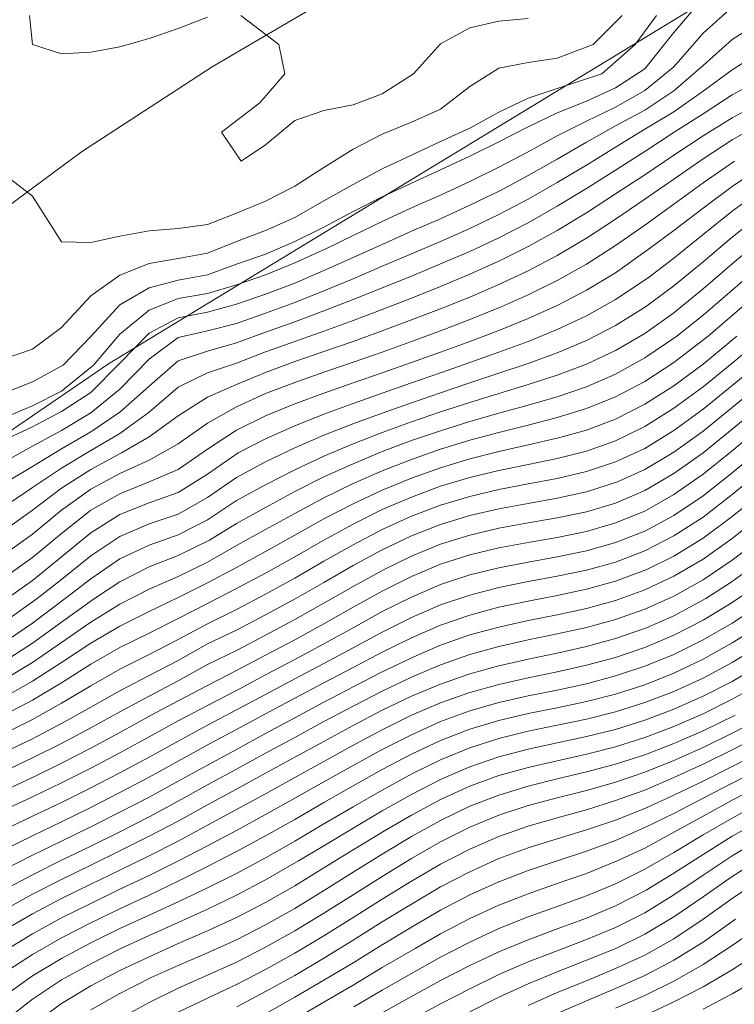
# Model space of a CAD drawing. Extents: x 3552413 to 3555542, y 5439608 to 5443594.
# Drawn here: x 3553194 to 3553218, y 5441809 to 5441843 of the extents above; entities that cross this region are included whole.
import ezdxf

# ---------------------------------------------------------------- set-up
doc = ezdxf.new("R2010")
doc.units = 0
doc.layers.add('10-kataster-ALK_FLURSTUECKSGRENZE', color=5, linetype='Continuous')
doc.layers.add('10-kataster-TOP_HOEHENLINIEN_3D', color=7, linetype='Continuous')

msp = doc.modelspace()

# ---------------------------------------------------------------- linework, layer by layer
at = {"layer": '10-kataster-ALK_FLURSTUECKSGRENZE', "linetype": 'Continuous', "lineweight": 9, "flags": 128}
for points in [[(3553185.99, 5441831.25), (3553189.27, 5441833.58), (3553195.68, 5441838.32), (3553200.17, 5441841.24), (3553206.24, 5441844.8), (3553214.99, 5441849.75), (3553223.82, 5441854.43), (3553241.73, 5441863.27), (3553248.11, 5441866.3, 0.02691302), (3553256.07, 5441869.1), (3553255.14, 5441870.9), (3553254.22, 5441872.68), (3553256.88, 5441874.22), (3553255.51, 5441876.56), (3553254.13, 5441877.2), (3553252.9, 5441875.9), (3553236.34, 5441865.95), (3553227.17, 5441868.87), (3553226.84, 5441868.82), (3553193, 5441849.27), (3553192.68, 5441848.86), (3553191.32, 5441843.76), (3553189.57, 5441840.52), (3553185.99, 5441831.25)], [(3553182.14, 5441821.26), (3553184.49, 5441819.56), (3553185.05, 5441823.15), (3553196.61, 5441831.05), (3553217.66, 5441843.87), (3553233.35, 5441851.65), (3553258.32, 5441864.74), (3553256.07, 5441869.1, -0.02691302), (3553248.11, 5441866.3), (3553241.73, 5441863.27), (3553223.82, 5441854.43), (3553214.99, 5441849.75), (3553206.24, 5441844.8), (3553200.17, 5441841.24), (3553195.68, 5441838.32), (3553189.27, 5441833.58), (3553185.99, 5441831.25), (3553182.14, 5441821.26)]]:
    msp.add_lwpolyline(points, format="xyb", close=True, dxfattribs=at)
msp.add_lwpolyline([(3553217.66, 5441843.87), (3553196.61, 5441831.05), (3553185.05, 5441823.15), (3553184.49, 5441819.56), (3553172.16, 5441809.95), (3553172.89, 5441807.83), (3553171, 5441805.98), (3553171.62, 5441805.28), (3553152.18, 5441772.87), (3553115.96, 5441741.15)], dxfattribs=at)
at = {"layer": '10-kataster-TOP_HOEHENLINIEN_3D', "color": 7, "linetype": 'Continuous', "lineweight": 5}
for points in [[(3553217, 5441843.605, 307), (3553216, 5441842.419, 307), (3553215, 5441841.172, 307), (3553214, 5441840.512, 307), (3553213, 5441840.057, 307), (3553212, 5441839.655, 307), (3553211, 5441839.178, 307), (3553210, 5441838.661, 307), (3553209, 5441838.169, 307), (3553208, 5441837.704, 307), (3553207, 5441837.25, 307), (3553206, 5441836.773, 307), (3553205, 5441836.27, 307), (3553204, 5441835.742, 307), (3553203, 5441835.25, 307), (3553202, 5441834.815, 307), (3553201, 5441834.47, 307), (3553200, 5441834.107, 307), (3553199, 5441833.923, 307), (3553198, 5441833.659, 307), (3553197, 5441833.078, 307), (3553196.011, 5441832, 307), (3553195.053, 5441831, 307), (3553194, 5441830.428, 307), (3553193, 5441830.035, 307)], [(3553218, 5441843.284, 307.5), (3553217, 5441842.391, 307.5), (3553216, 5441841.24, 307.5), (3553215, 5441840.421, 307.5), (3553214, 5441839.85, 307.5), (3553213, 5441839.376, 307.5), (3553212, 5441838.87, 307.5), (3553211, 5441838.322, 307.5), (3553210, 5441837.793, 307.5), (3553209, 5441837.305, 307.5), (3553208, 5441836.838, 307.5), (3553207, 5441836.397, 307.5), (3553206, 5441835.927, 307.5), (3553205, 5441835.455, 307.5), (3553204.088, 5441835, 307.5), (3553203, 5441834.515, 307.5), (3553202, 5441834.107, 307.5), (3553201, 5441833.762, 307.5), (3553200, 5441833.459, 307.5), (3553199, 5441833.285, 307.5), (3553198, 5441832.896, 307.5), (3553197, 5441832.067, 307.5), (3553196.096, 5441831, 307.5), (3553195, 5441830.115, 307.5), (3553194, 5441829.61, 307.5), (3553193, 5441829.189, 307.5)], [(3553215.399, 5441843, 306.5), (3553214.672, 5441842, 306.5), (3553213.524, 5441841, 306.5), (3553212, 5441840.493, 306.5), (3553211, 5441840.157, 306.5), (3553210, 5441839.684, 306.5), (3553209, 5441839.132, 306.5), (3553208, 5441838.675, 306.5), (3553207, 5441838.212, 306.5), (3553206, 5441837.733, 306.5), (3553205, 5441837.2, 306.5), (3553204, 5441836.64, 306.5), (3553203, 5441836.07, 306.5), (3553202, 5441835.62, 306.5), (3553201, 5441835.248, 306.5), (3553200, 5441834.843, 306.5), (3553199, 5441834.667, 306.5), (3553198, 5441834.488, 306.5), (3553197, 5441834.089, 306.5), (3553196, 5441833.385, 306.5), (3553195, 5441832.291, 306.5), (3553194, 5441831.554, 306.5), (3553193, 5441831.215, 306.5)], [(3553214.224, 5441843, 306), (3553213.228, 5441842, 306), (3553212, 5441841.531, 306), (3553211, 5441841.39, 306), (3553210, 5441841.185, 306), (3553209, 5441840.566, 306), (3553208, 5441839.783, 306), (3553207, 5441839.336, 306), (3553206, 5441838.924, 306), (3553205, 5441838.411, 306), (3553204, 5441837.789, 306), (3553203, 5441837.148, 306), (3553202, 5441836.627, 306), (3553201, 5441836.214, 306), (3553200, 5441835.826, 306), (3553199, 5441835.693, 306), (3553198, 5441835.613, 306), (3553197, 5441835.43, 306), (3553196, 5441835.21, 306), (3553195, 5441835.23, 306), (3553194, 5441836.805, 306), (3553193, 5441837.579, 306)], [(3553200, 5441842.943, 305.5), (3553199, 5441842.549, 305.5), (3553198, 5441842.208, 305.5), (3553197, 5441841.917, 305.5), (3553196, 5441841.736, 305.5), (3553195, 5441841.677, 305.5), (3553194, 5441842, 305.5), (3553193.901, 5441843, 305.5)], [(3553211, 5441842.892, 305.5), (3553210, 5441842.802, 305.5), (3553209, 5441842.577, 305.5), (3553208, 5441842.022, 305.5), (3553207.075, 5441841, 305.5), (3553206, 5441840.315, 305.5), (3553205, 5441839.935, 305.5), (3553204, 5441839.742, 305.5), (3553203, 5441839.39, 305.5), (3553202, 5441838.563, 305.5), (3553201.163, 5441838, 305.5), (3553200.49, 5441839, 305.5), (3553201.804, 5441840, 305.5), (3553202.658, 5441841, 305.5), (3553202.446, 5441842, 305.5), (3553201.147, 5441843, 305.5)], [(3553219, 5441842.811, 308), (3553218, 5441842.173, 308), (3553217, 5441841.28, 308), (3553216, 5441840.418, 308), (3553215, 5441839.751, 308), (3553214, 5441839.213, 308), (3553213, 5441838.651, 308), (3553212, 5441838.064, 308), (3553211, 5441837.506, 308), (3553210.051, 5441837, 308), (3553209, 5441836.487, 308), (3553208, 5441836.028, 308), (3553207, 5441835.596, 308), (3553206, 5441835.148, 308), (3553205, 5441834.694, 308), (3553204, 5441834.247, 308), (3553203, 5441833.822, 308), (3553202, 5441833.445, 308), (3553201, 5441833.097, 308), (3553200, 5441832.823, 308), (3553199, 5441832.629, 308), (3553198, 5441832.099, 308), (3553197, 5441831.068, 308), (3553196, 5441830.067, 308), (3553195, 5441829.419, 308), (3553194, 5441828.894, 308), (3553193, 5441828.421, 308)], [(3553219, 5441841.77, 308.5), (3553218, 5441841.133, 308.5), (3553217, 5441840.404, 308.5), (3553216, 5441839.695, 308.5), (3553215, 5441839.1, 308.5), (3553214, 5441838.479, 308.5), (3553213, 5441837.863, 308.5), (3553212, 5441837.266, 308.5), (3553211, 5441836.7, 308.5), (3553210, 5441836.173, 308.5), (3553209, 5441835.691, 308.5), (3553208, 5441835.248, 308.5), (3553207, 5441834.822, 308.5), (3553206, 5441834.396, 308.5), (3553205, 5441833.964, 308.5), (3553204, 5441833.55, 308.5), (3553203, 5441833.157, 308.5), (3553202, 5441832.791, 308.5), (3553201, 5441832.438, 308.5), (3553200, 5441832.183, 308.5), (3553199, 5441831.951, 308.5), (3553198, 5441831.212, 308.5), (3553197, 5441830.177, 308.5), (3553196, 5441829.373, 308.5), (3553195, 5441828.764, 308.5), (3553194, 5441828.224, 308.5), (3553193, 5441827.671, 308.5)], [(3553219, 5441840.829, 309), (3553218, 5441840.276, 309), (3553217, 5441839.624, 309), (3553216.005, 5441839, 309), (3553215, 5441838.335, 309), (3553214, 5441837.688, 309), (3553213, 5441837.065, 309), (3553212, 5441836.455, 309), (3553211, 5441835.89, 309), (3553210, 5441835.373, 309), (3553209, 5441834.904, 309), (3553208, 5441834.474, 309), (3553207, 5441834.059, 309), (3553206, 5441833.653, 309), (3553205, 5441833.251, 309), (3553204, 5441832.862, 309), (3553203, 5441832.491, 309), (3553202, 5441832.137, 309), (3553201, 5441831.769, 309), (3553200, 5441831.488, 309), (3553199, 5441831.154, 309), (3553198, 5441830.287, 309), (3553197, 5441829.392, 309), (3553196, 5441828.714, 309), (3553195, 5441828.137, 309), (3553194, 5441827.531, 309), (3553193.123, 5441827, 309)], [(3553219, 5441840.035, 309.5), (3553218, 5441839.492, 309.5), (3553217, 5441838.869, 309.5), (3553216, 5441838.206, 309.5), (3553215, 5441837.53, 309.5), (3553214, 5441836.876, 309.5), (3553213, 5441836.231, 309.5), (3553212, 5441835.623, 309.5), (3553211, 5441835.069, 309.5), (3553210, 5441834.571, 309.5), (3553209, 5441834.121, 309.5), (3553208, 5441833.704, 309.5), (3553207, 5441833.305, 309.5), (3553206, 5441832.915, 309.5), (3553205, 5441832.535, 309.5), (3553204, 5441832.171, 309.5), (3553203, 5441831.817, 309.5), (3553202, 5441831.458, 309.5), (3553201, 5441831.077, 309.5), (3553200, 5441830.738, 309.5), (3553199, 5441830.244, 309.5), (3553198, 5441829.389, 309.5), (3553197, 5441828.666, 309.5), (3553196, 5441828.082, 309.5), (3553195, 5441827.477, 309.5), (3553194, 5441826.809, 309.5), (3553193, 5441826.128, 309.5)], [(3553219, 5441839.305, 310), (3553218, 5441838.727, 310), (3553217, 5441838.08, 310), (3553216, 5441837.388, 310), (3553215, 5441836.692, 310), (3553214, 5441836.017, 310), (3553213, 5441835.363, 310), (3553212, 5441834.77, 310), (3553211, 5441834.24, 310), (3553210, 5441833.768, 310), (3553209, 5441833.339, 310), (3553208, 5441832.938, 310), (3553207, 5441832.555, 310), (3553206, 5441832.179, 310), (3553205, 5441831.818, 310), (3553204, 5441831.47, 310), (3553203, 5441831.125, 310), (3553202, 5441830.758, 310), (3553201, 5441830.342, 310), (3553200, 5441829.912, 310), (3553199, 5441829.264, 310), (3553198, 5441828.545, 310), (3553197.051, 5441828, 310), (3553196, 5441827.431, 310), (3553195, 5441826.785, 310), (3553194, 5441826.031, 310), (3553193, 5441825.312, 310)], [(3553218.079, 5441838, 310.5), (3553217, 5441837.258, 310.5), (3553216, 5441836.53, 310.5), (3553215, 5441835.807, 310.5), (3553214, 5441835.109, 310.5), (3553213, 5441834.469, 310.5), (3553212, 5441833.906, 310.5), (3553211, 5441833.413, 310.5), (3553210.074, 5441833, 310.5), (3553209, 5441832.57, 310.5), (3553208, 5441832.183, 310.5), (3553207, 5441831.815, 310.5), (3553206, 5441831.453, 310.5), (3553205, 5441831.103, 310.5), (3553204, 5441830.76, 310.5), (3553203, 5441830.408, 310.5), (3553202, 5441830.028, 310.5), (3553201, 5441829.575, 310.5), (3553200, 5441829.02, 310.5), (3553199, 5441828.304, 310.5), (3553198, 5441827.751, 310.5), (3553197, 5441827.291, 310.5), (3553196, 5441826.753, 310.5), (3553195, 5441826.035, 310.5), (3553194, 5441825.212, 310.5), (3553193, 5441824.491, 310.5)], [(3553219, 5441837.804, 311), (3553218, 5441837.135, 311), (3553217, 5441836.392, 311), (3553216, 5441835.623, 311), (3553215.166, 5441835, 311), (3553214, 5441834.174, 311), (3553213, 5441833.571, 311), (3553212, 5441833.048, 311), (3553211, 5441832.603, 311), (3553210, 5441832.195, 311), (3553209, 5441831.818, 311), (3553208, 5441831.453, 311), (3553207, 5441831.091, 311), (3553206, 5441830.739, 311), (3553205, 5441830.393, 311), (3553204, 5441830.043, 311), (3553203, 5441829.676, 311), (3553202, 5441829.262, 311), (3553201, 5441828.779, 311), (3553200, 5441828.124, 311), (3553199, 5441827.429, 311), (3553198.004, 5441827, 311), (3553197, 5441826.594, 311), (3553196, 5441826.032, 311), (3553195, 5441825.229, 311), (3553194, 5441824.404, 311), (3553193, 5441823.684, 311)], [(3553219, 5441837.022, 311.5), (3553218, 5441836.285, 311.5), (3553217, 5441835.485, 311.5), (3553216, 5441834.678, 311.5), (3553215.113, 5441834, 311.5), (3553214, 5441833.252, 311.5), (3553213, 5441832.692, 311.5), (3553212, 5441832.222, 311.5), (3553211, 5441831.817, 311.5), (3553210, 5441831.451, 311.5), (3553209, 5441831.092, 311.5), (3553208, 5441830.745, 311.5), (3553207, 5441830.396, 311.5), (3553206, 5441830.04, 311.5), (3553205, 5441829.689, 311.5), (3553204, 5441829.324, 311.5), (3553203, 5441828.929, 311.5), (3553202, 5441828.481, 311.5), (3553201.062, 5441828, 311.5), (3553200, 5441827.267, 311.5), (3553199, 5441826.633, 311.5), (3553198, 5441826.279, 311.5), (3553197, 5441825.88, 311.5), (3553196, 5441825.252, 311.5), (3553195, 5441824.428, 311.5), (3553194, 5441823.623, 311.5), (3553193.137, 5441823, 311.5)], [(3553219, 5441836.194, 312), (3553218, 5441835.394, 312), (3553217, 5441834.55, 312), (3553216, 5441833.727, 312), (3553215.025, 5441833, 312), (3553214, 5441832.361, 312), (3553213, 5441831.846, 312), (3553212, 5441831.428, 312), (3553211, 5441831.061, 312), (3553210, 5441830.73, 312), (3553209, 5441830.401, 312), (3553208, 5441830.06, 312), (3553207, 5441829.718, 312), (3553206, 5441829.363, 312), (3553205.018, 5441829, 312), (3553204, 5441828.605, 312), (3553203, 5441828.174, 312), (3553202, 5441827.692, 312), (3553201, 5441827.157, 312), (3553200, 5441826.462, 312), (3553199, 5441825.891, 312), (3553198, 5441825.558, 312), (3553197, 5441825.133, 312), (3553196, 5441824.462, 312), (3553195, 5441823.652, 312), (3553194.17, 5441823, 312), (3553193, 5441822.167, 312)], [(3553219, 5441835.33, 312.5), (3553218, 5441834.482, 312.5), (3553217, 5441833.617, 312.5), (3553216, 5441832.804, 312.5), (3553215, 5441832.094, 312.5), (3553214, 5441831.511, 312.5), (3553213, 5441831.039, 312.5), (3553212, 5441830.662, 312.5), (3553211, 5441830.337, 312.5), (3553210, 5441830.031, 312.5), (3553209, 5441829.728, 312.5), (3553208, 5441829.403, 312.5), (3553207, 5441829.058, 312.5), (3553206, 5441828.695, 312.5), (3553205, 5441828.307, 312.5), (3553204, 5441827.888, 312.5), (3553203, 5441827.418, 312.5), (3553202, 5441826.904, 312.5), (3553201, 5441826.359, 312.5), (3553200, 5441825.697, 312.5), (3553199, 5441825.186, 312.5), (3553198, 5441824.831, 312.5), (3553197, 5441824.357, 312.5), (3553196, 5441823.68, 312.5), (3553195.129, 5441823, 312.5), (3553194, 5441822.16, 312.5), (3553193, 5441821.474, 312.5)], [(3553219, 5441834.45, 313), (3553218, 5441833.577, 313), (3553217, 5441832.718, 313), (3553216.098, 5441832, 313), (3553215, 5441831.253, 313), (3553214, 5441830.698, 313), (3553213, 5441830.265, 313), (3553212, 5441829.921, 313), (3553211, 5441829.634, 313), (3553210, 5441829.359, 313), (3553209, 5441829.07, 313), (3553208, 5441828.757, 313), (3553207, 5441828.415, 313), (3553206, 5441828.038, 313), (3553205, 5441827.624, 313), (3553204, 5441827.171, 313), (3553203, 5441826.666, 313), (3553202, 5441826.127, 313), (3553201, 5441825.578, 313), (3553200.072, 5441825, 313), (3553199, 5441824.475, 313), (3553198, 5441824.082, 313), (3553197, 5441823.576, 313), (3553196.129, 5441823, 313), (3553195, 5441822.193, 313), (3553194, 5441821.474, 313), (3553193, 5441820.816, 313)], [(3553219, 5441833.576, 313.5), (3553218, 5441832.703, 313.5), (3553217.169, 5441832, 313.5), (3553216, 5441831.096, 313.5), (3553215, 5441830.444, 313.5), (3553214, 5441829.915, 313.5), (3553213, 5441829.513, 313.5), (3553212, 5441829.204, 313.5), (3553211, 5441828.946, 313.5), (3553210, 5441828.696, 313.5), (3553209, 5441828.428, 313.5), (3553208, 5441828.123, 313.5), (3553207, 5441827.773, 313.5), (3553206, 5441827.382, 313.5), (3553205, 5441826.942, 313.5), (3553204, 5441826.452, 313.5), (3553203, 5441825.917, 313.5), (3553202, 5441825.363, 313.5), (3553201, 5441824.815, 313.5), (3553200, 5441824.243, 313.5), (3553199, 5441823.758, 313.5), (3553198, 5441823.318, 313.5), (3553197, 5441822.805, 313.5), (3553196, 5441822.19, 313.5), (3553195, 5441821.497, 313.5), (3553194, 5441820.807, 313.5), (3553193, 5441820.205, 313.5)], [(3553218.156, 5441832, 314), (3553217, 5441831.043, 314), (3553216, 5441830.301, 314), (3553215, 5441829.661, 314), (3553214, 5441829.155, 314), (3553213, 5441828.778, 314), (3553212, 5441828.499, 314), (3553211, 5441828.27, 314), (3553210, 5441828.042, 314), (3553209, 5441827.787, 314), (3553208, 5441827.488, 314), (3553207, 5441827.133, 314), (3553206, 5441826.721, 314), (3553205, 5441826.25, 314), (3553204, 5441825.73, 314), (3553203, 5441825.173, 314), (3553202, 5441824.61, 314), (3553201, 5441824.07, 314), (3553200, 5441823.534, 314), (3553199, 5441823.032, 314), (3553198, 5441822.559, 314), (3553197, 5441822.054, 314), (3553196, 5441821.472, 314), (3553195, 5441820.807, 314), (3553194, 5441820.162, 314), (3553193, 5441819.597, 314)], [(3553219.102, 5441832, 314.5), (3553218, 5441831.072, 314.5), (3553217, 5441830.264, 314.5), (3553216, 5441829.526, 314.5), (3553215, 5441828.897, 314.5), (3553214, 5441828.413, 314.5), (3553213, 5441828.056, 314.5), (3553212, 5441827.804, 314.5), (3553211, 5441827.599, 314.5), (3553210, 5441827.39, 314.5), (3553209, 5441827.147, 314.5), (3553208, 5441826.849, 314.5), (3553207, 5441826.482, 314.5), (3553206, 5441826.052, 314.5), (3553205, 5441825.552, 314.5), (3553204, 5441825.003, 314.5), (3553203, 5441824.434, 314.5), (3553202, 5441823.87, 314.5), (3553201, 5441823.342, 314.5), (3553200, 5441822.83, 314.5), (3553199, 5441822.31, 314.5), (3553198, 5441821.811, 314.5), (3553197, 5441821.321, 314.5), (3553196, 5441820.749, 314.5), (3553195, 5441820.111, 314.5), (3553194, 5441819.511, 314.5), (3553193.02, 5441819, 314.5)], [(3553219, 5441831.132, 315), (3553218, 5441830.304, 315), (3553217, 5441829.5, 315), (3553216, 5441828.766, 315), (3553215, 5441828.151, 315), (3553214, 5441827.685, 315), (3553213, 5441827.353, 315), (3553212, 5441827.119, 315), (3553211, 5441826.93, 315), (3553210, 5441826.736, 315), (3553209, 5441826.499, 315), (3553208, 5441826.2, 315), (3553207, 5441825.822, 315), (3553206, 5441825.367, 315), (3553205, 5441824.847, 315), (3553204, 5441824.277, 315), (3553203, 5441823.703, 315), (3553202, 5441823.146, 315), (3553201, 5441822.624, 315), (3553200, 5441822.135, 315), (3553199, 5441821.592, 315), (3553198, 5441821.076, 315), (3553197, 5441820.581, 315), (3553196, 5441820.007, 315), (3553195, 5441819.408, 315), (3553194, 5441818.856, 315), (3553193, 5441818.353, 315)], [(3553219, 5441830.377, 315.5), (3553218, 5441829.551, 315.5), (3553217, 5441828.746, 315.5), (3553216, 5441828.018, 315.5), (3553215, 5441827.423, 315.5), (3553214.067, 5441827, 315.5), (3553213, 5441826.66, 315.5), (3553212, 5441826.44, 315.5), (3553211, 5441826.262, 315.5), (3553210, 5441826.078, 315.5), (3553209, 5441825.844, 315.5), (3553208, 5441825.536, 315.5), (3553207, 5441825.148, 315.5), (3553206, 5441824.672, 315.5), (3553205, 5441824.132, 315.5), (3553204, 5441823.555, 315.5), (3553203.033, 5441823, 315.5), (3553202, 5441822.439, 315.5), (3553201, 5441821.917, 315.5), (3553200, 5441821.441, 315.5), (3553199, 5441820.88, 315.5), (3553198, 5441820.361, 315.5), (3553197, 5441819.839, 315.5), (3553196, 5441819.275, 315.5), (3553195, 5441818.713, 315.5), (3553194, 5441818.194, 315.5), (3553193, 5441817.71, 315.5)], [(3553219, 5441829.632, 316), (3553218, 5441828.807, 316), (3553217, 5441828, 316), (3553216, 5441827.288, 316), (3553215, 5441826.707, 316), (3553214, 5441826.276, 316), (3553213, 5441825.976, 316), (3553212, 5441825.764, 316), (3553211, 5441825.592, 316), (3553210, 5441825.409, 316), (3553209, 5441825.175, 316), (3553208, 5441824.862, 316), (3553207, 5441824.456, 316), (3553206.063, 5441824, 316), (3553205, 5441823.416, 316), (3553204, 5441822.84, 316), (3553203, 5441822.279, 316), (3553202, 5441821.742, 316), (3553201, 5441821.222, 316), (3553200, 5441820.737, 316), (3553199, 5441820.18, 316), (3553198, 5441819.656, 316), (3553197, 5441819.116, 316), (3553196, 5441818.565, 316), (3553195, 5441818.031, 316), (3553194, 5441817.532, 316), (3553193, 5441817.061, 316)], [(3553219.133, 5441829, 316.5), (3553218, 5441828.063, 316.5), (3553217, 5441827.264, 316.5), (3553216, 5441826.565, 316.5), (3553215, 5441826.001, 316.5), (3553214, 5441825.593, 316.5), (3553213, 5441825.302, 316.5), (3553212, 5441825.091, 316.5), (3553211, 5441824.922, 316.5), (3553210, 5441824.736, 316.5), (3553209, 5441824.496, 316.5), (3553208, 5441824.174, 316.5), (3553207, 5441823.756, 316.5), (3553206, 5441823.257, 316.5), (3553205, 5441822.705, 316.5), (3553204, 5441822.136, 316.5), (3553203, 5441821.587, 316.5), (3553202, 5441821.055, 316.5), (3553201, 5441820.531, 316.5), (3553200, 5441820.016, 316.5), (3553199, 5441819.495, 316.5), (3553198.072, 5441819, 316.5), (3553197, 5441818.409, 316.5), (3553196, 5441817.87, 316.5), (3553195, 5441817.354, 316.5), (3553194, 5441816.868, 316.5), (3553193, 5441816.399, 316.5)], [(3553219, 5441828.149, 317), (3553218, 5441827.314, 317), (3553217, 5441826.528, 317), (3553216, 5441825.85, 317), (3553215, 5441825.316, 317), (3553214, 5441824.918, 317), (3553213, 5441824.635, 317), (3553212, 5441824.426, 317), (3553211, 5441824.25, 317), (3553210, 5441824.058, 317), (3553209, 5441823.811, 317), (3553208, 5441823.478, 317), (3553207, 5441823.051, 317), (3553206, 5441822.55, 317), (3553205, 5441822, 317), (3553204, 5441821.448, 317), (3553203, 5441820.905, 317), (3553202, 5441820.382, 317), (3553201, 5441819.846, 317), (3553200, 5441819.334, 317), (3553199, 5441818.809, 317), (3553198, 5441818.258, 317), (3553197, 5441817.711, 317), (3553196, 5441817.183, 317), (3553195, 5441816.68, 317), (3553194, 5441816.201, 317), (3553193, 5441815.73, 317)], [(3553219, 5441827.394, 317.5), (3553218, 5441826.565, 317.5), (3553217, 5441825.796, 317.5), (3553216, 5441825.147, 317.5), (3553215, 5441824.637, 317.5), (3553214, 5441824.253, 317.5), (3553213, 5441823.974, 317.5), (3553212, 5441823.763, 317.5), (3553211, 5441823.579, 317.5), (3553210, 5441823.378, 317.5), (3553209, 5441823.121, 317.5), (3553208, 5441822.782, 317.5), (3553207, 5441822.35, 317.5), (3553206, 5441821.849, 317.5), (3553205, 5441821.312, 317.5), (3553204, 5441820.771, 317.5), (3553203, 5441820.241, 317.5), (3553202, 5441819.713, 317.5), (3553201, 5441819.178, 317.5), (3553200, 5441818.653, 317.5), (3553199, 5441818.114, 317.5), (3553198, 5441817.563, 317.5), (3553197, 5441817.021, 317.5), (3553196, 5441816.503, 317.5), (3553195, 5441816.009, 317.5), (3553194, 5441815.532, 317.5), (3553193, 5441815.053, 317.5)], [(3553219, 5441826.63, 318), (3553218, 5441825.814, 318), (3553217, 5441825.072, 318), (3553216, 5441824.454, 318), (3553215.076, 5441824, 318), (3553214, 5441823.594, 318), (3553213, 5441823.316, 318), (3553212, 5441823.102, 318), (3553211, 5441822.909, 318), (3553210, 5441822.699, 318), (3553209, 5441822.434, 318), (3553208, 5441822.086, 318), (3553207, 5441821.655, 318), (3553206, 5441821.16, 318), (3553205, 5441820.638, 318), (3553204, 5441820.11, 318), (3553203, 5441819.578, 318), (3553202, 5441819.048, 318), (3553201, 5441818.504, 318), (3553200.053, 5441818, 318), (3553199, 5441817.424, 318), (3553198, 5441816.873, 318), (3553197, 5441816.343, 318), (3553196, 5441815.831, 318), (3553195, 5441815.344, 318), (3553194, 5441814.863, 318), (3553193, 5441814.37, 318)], [(3553219.179, 5441826, 318.5), (3553218, 5441825.064, 318.5), (3553217, 5441824.356, 318.5), (3553216, 5441823.766, 318.5), (3553215, 5441823.299, 318.5), (3553214, 5441822.938, 318.5), (3553213, 5441822.66, 318.5), (3553212, 5441822.442, 318.5), (3553211, 5441822.243, 318.5), (3553210, 5441822.022, 318.5), (3553209, 5441821.751, 318.5), (3553208, 5441821.4, 318.5), (3553207.079, 5441821, 318.5), (3553206, 5441820.491, 318.5), (3553205.049, 5441820, 318.5), (3553204, 5441819.447, 318.5), (3553203, 5441818.914, 318.5), (3553202, 5441818.373, 318.5), (3553201, 5441817.828, 318.5), (3553200, 5441817.291, 318.5), (3553199, 5441816.737, 318.5), (3553198, 5441816.192, 318.5), (3553197, 5441815.671, 318.5), (3553196, 5441815.168, 318.5), (3553195, 5441814.683, 318.5), (3553194, 5441814.196, 318.5), (3553193, 5441813.684, 318.5)], [(3553219, 5441825.081, 319), (3553218, 5441824.318, 319), (3553217, 5441823.647, 319), (3553216, 5441823.084, 319), (3553215, 5441822.636, 319), (3553214, 5441822.282, 319), (3553213, 5441822.007, 319), (3553212, 5441821.784, 319), (3553211, 5441821.581, 319), (3553210, 5441821.353, 319), (3553209, 5441821.076, 319), (3553208, 5441820.726, 319), (3553207, 5441820.304, 319), (3553206, 5441819.828, 319), (3553205, 5441819.313, 319), (3553204, 5441818.779, 319), (3553203, 5441818.238, 319), (3553202, 5441817.693, 319), (3553201, 5441817.15, 319), (3553200, 5441816.608, 319), (3553199, 5441816.051, 319), (3553198, 5441815.517, 319), (3553197, 5441815.004, 319), (3553196, 5441814.512, 319), (3553195, 5441814.025, 319), (3553194, 5441813.528, 319), (3553193.01, 5441813, 319)], [(3553219, 5441824.311, 319.5), (3553218, 5441823.583, 319.5), (3553217.091, 5441823, 319.5), (3553216, 5441822.411, 319.5), (3553215.059, 5441822, 319.5), (3553214, 5441821.63, 319.5), (3553213, 5441821.355, 319.5), (3553212, 5441821.13, 319.5), (3553211, 5441820.923, 319.5), (3553210, 5441820.695, 319.5), (3553209, 5441820.417, 319.5), (3553208, 5441820.066, 319.5), (3553207, 5441819.648, 319.5), (3553206, 5441819.167, 319.5), (3553205, 5441818.642, 319.5), (3553204, 5441818.102, 319.5), (3553203, 5441817.554, 319.5), (3553202, 5441817.007, 319.5), (3553201, 5441816.46, 319.5), (3553200, 5441815.922, 319.5), (3553199, 5441815.367, 319.5), (3553198, 5441814.846, 319.5), (3553197, 5441814.346, 319.5), (3553196, 5441813.858, 319.5), (3553195, 5441813.369, 319.5), (3553194, 5441812.858, 319.5), (3553193, 5441812.302, 319.5)], [(3553219, 5441823.555, 320), (3553218, 5441822.862, 320), (3553217, 5441822.258, 320), (3553216, 5441821.744, 320), (3553215, 5441821.321, 320), (3553214, 5441820.982, 320), (3553213, 5441820.712, 320), (3553212, 5441820.488, 320), (3553211, 5441820.279, 320), (3553210, 5441820.048, 320), (3553209, 5441819.773, 320), (3553208, 5441819.425, 320), (3553207.006, 5441819, 320), (3553206, 5441818.496, 320), (3553205.068, 5441818, 320), (3553204, 5441817.412, 320), (3553203, 5441816.861, 320), (3553202, 5441816.305, 320), (3553201, 5441815.761, 320), (3553200, 5441815.225, 320), (3553199, 5441814.683, 320), (3553198, 5441814.176, 320), (3553197, 5441813.687, 320), (3553196, 5441813.205, 320), (3553195, 5441812.71, 320), (3553194, 5441812.185, 320), (3553193, 5441811.6, 320)], [(3553219, 5441822.817, 320.5), (3553218, 5441822.159, 320.5), (3553217, 5441821.583, 320.5), (3553216, 5441821.084, 320.5), (3553215, 5441820.676, 320.5), (3553214, 5441820.344, 320.5), (3553213, 5441820.076, 320.5), (3553212, 5441819.858, 320.5), (3553211, 5441819.658, 320.5), (3553210, 5441819.433, 320.5), (3553209, 5441819.151, 320.5), (3553208, 5441818.783, 320.5), (3553207, 5441818.331, 320.5), (3553206, 5441817.818, 320.5), (3553205, 5441817.272, 320.5), (3553204, 5441816.714, 320.5), (3553203, 5441816.154, 320.5), (3553202, 5441815.59, 320.5), (3553201, 5441815.05, 320.5), (3553200, 5441814.519, 320.5), (3553199.008, 5441814, 320.5), (3553198, 5441813.504, 320.5), (3553197, 5441813.028, 320.5), (3553196, 5441812.546, 320.5), (3553195, 5441812.046, 320.5), (3553194, 5441811.497, 320.5), (3553193, 5441810.885, 320.5)], [(3553219, 5441822.104, 321), (3553218, 5441821.478, 321), (3553217, 5441820.917, 321), (3553216, 5441820.442, 321), (3553215, 5441820.041, 321), (3553214, 5441819.72, 321), (3553213, 5441819.467, 321), (3553212, 5441819.255, 321), (3553211, 5441819.053, 321), (3553210, 5441818.819, 321), (3553209, 5441818.518, 321), (3553208, 5441818.133, 321), (3553207, 5441817.659, 321), (3553206, 5441817.131, 321), (3553205, 5441816.571, 321), (3553204, 5441816.004, 321), (3553203, 5441815.426, 321), (3553202, 5441814.861, 321), (3553201, 5441814.319, 321), (3553200, 5441813.806, 321), (3553199, 5441813.302, 321), (3553198, 5441812.829, 321), (3553197, 5441812.36, 321), (3553196, 5441811.88, 321), (3553195, 5441811.363, 321), (3553194, 5441810.792, 321), (3553193, 5441810.139, 321)], [(3553219, 5441821.421, 321.5), (3553218, 5441820.811, 321.5), (3553217, 5441820.272, 321.5), (3553216, 5441819.812, 321.5), (3553215, 5441819.429, 321.5), (3553214, 5441819.112, 321.5), (3553213, 5441818.863, 321.5), (3553212, 5441818.654, 321.5), (3553211, 5441818.447, 321.5), (3553210, 5441818.2, 321.5), (3553209, 5441817.88, 321.5), (3553208, 5441817.469, 321.5), (3553207.038, 5441817, 321.5), (3553206, 5441816.431, 321.5), (3553205, 5441815.859, 321.5), (3553204, 5441815.27, 321.5), (3553203, 5441814.682, 321.5), (3553202, 5441814.111, 321.5), (3553201, 5441813.575, 321.5), (3553200, 5441813.083, 321.5), (3553199, 5441812.601, 321.5), (3553198, 5441812.145, 321.5), (3553197, 5441811.68, 321.5), (3553196, 5441811.194, 321.5), (3553195, 5441810.657, 321.5), (3553194, 5441810.057, 321.5), (3553193, 5441809.341, 321.5)], [(3553219, 5441820.753, 322), (3553218, 5441820.16, 322), (3553217, 5441819.651, 322), (3553216, 5441819.204, 322), (3553215, 5441818.825, 322), (3553214, 5441818.514, 322), (3553213, 5441818.263, 322), (3553212, 5441818.053, 322), (3553211, 5441817.835, 322), (3553210, 5441817.569, 322), (3553209, 5441817.23, 322), (3553208, 5441816.796, 322), (3553207, 5441816.281, 322), (3553206, 5441815.719, 322), (3553205, 5441815.127, 322), (3553204, 5441814.521, 322), (3553203.127, 5441814, 322), (3553202, 5441813.349, 322), (3553201, 5441812.821, 322), (3553200, 5441812.348, 322), (3553199, 5441811.891, 322), (3553198, 5441811.441, 322), (3553197.028, 5441811, 322), (3553196, 5441810.474, 322), (3553195, 5441809.919, 322), (3553194, 5441809.255, 322), (3553193, 5441808.475, 322)], [(3553219, 5441820.098, 322.5), (3553218, 5441819.548, 322.5), (3553217, 5441819.046, 322.5), (3553216, 5441818.612, 322.5), (3553215, 5441818.232, 322.5), (3553214, 5441817.918, 322.5), (3553213, 5441817.659, 322.5), (3553212, 5441817.439, 322.5), (3553211, 5441817.211, 322.5), (3553210, 5441816.93, 322.5), (3553209, 5441816.561, 322.5), (3553208, 5441816.106, 322.5), (3553207, 5441815.567, 322.5), (3553206.018, 5441815, 322.5), (3553205, 5441814.378, 322.5), (3553204, 5441813.759, 322.5), (3553203, 5441813.151, 322.5), (3553202, 5441812.578, 322.5), (3553201, 5441812.061, 322.5), (3553200, 5441811.604, 322.5), (3553199, 5441811.165, 322.5), (3553198, 5441810.717, 322.5), (3553197, 5441810.245, 322.5), (3553196, 5441809.716, 322.5), (3553195, 5441809.111, 322.5), (3553194, 5441808.378, 322.5)], [(3553218.095, 5441819, 323), (3553217, 5441818.467, 323), (3553216, 5441818.027, 323), (3553215, 5441817.64, 323), (3553214, 5441817.316, 323), (3553213, 5441817.052, 323), (3553212, 5441816.815, 323), (3553211, 5441816.564, 323), (3553210, 5441816.262, 323), (3553209, 5441815.874, 323), (3553208, 5441815.39, 323), (3553207, 5441814.837, 323), (3553206, 5441814.238, 323), (3553205, 5441813.615, 323), (3553204.02, 5441813, 323), (3553203, 5441812.375, 323), (3553202, 5441811.805, 323), (3553201, 5441811.297, 323), (3553200, 5441810.85, 323), (3553199, 5441810.413, 323), (3553198.075, 5441810, 323), (3553197, 5441809.455, 323), (3553196, 5441808.896, 323)], [(3553219, 5441818.896, 323.5), (3553218, 5441818.378, 323.5), (3553217, 5441817.891, 323.5), (3553216, 5441817.444, 323.5), (3553215, 5441817.047, 323.5), (3553214, 5441816.701, 323.5), (3553213, 5441816.416, 323.5), (3553212, 5441816.166, 323.5), (3553211, 5441815.9, 323.5), (3553210, 5441815.566, 323.5), (3553209, 5441815.156, 323.5), (3553208, 5441814.651, 323.5), (3553207, 5441814.084, 323.5), (3553206, 5441813.471, 323.5), (3553205, 5441812.839, 323.5), (3553204, 5441812.209, 323.5), (3553203, 5441811.6, 323.5), (3553202, 5441811.038, 323.5), (3553201, 5441810.534, 323.5), (3553200, 5441810.083, 323.5), (3553199, 5441809.632, 323.5), (3553198, 5441809.151, 323.5), (3553197, 5441808.601, 323.5)], [(3553219, 5441818.321, 324), (3553218, 5441817.807, 324), (3553217, 5441817.318, 324), (3553216, 5441816.857, 324), (3553215, 5441816.433, 324), (3553214, 5441816.072, 324), (3553213, 5441815.759, 324), (3553212, 5441815.48, 324), (3553211, 5441815.192, 324), (3553210, 5441814.843, 324), (3553209, 5441814.406, 324), (3553208, 5441813.89, 324), (3553207, 5441813.311, 324), (3553206, 5441812.693, 324), (3553205, 5441812.059, 324), (3553204, 5441811.433, 324), (3553203, 5441810.832, 324), (3553202, 5441810.278, 324), (3553201, 5441809.768, 324), (3553200, 5441809.297, 324), (3553199, 5441808.812, 324)], [(3553219, 5441817.749, 324.5), (3553218, 5441817.24, 324.5), (3553217, 5441816.738, 324.5), (3553216, 5441816.256, 324.5), (3553215, 5441815.803, 324.5), (3553214, 5441815.401, 324.5), (3553213, 5441815.068, 324.5), (3553212, 5441814.763, 324.5), (3553211, 5441814.448, 324.5), (3553210, 5441814.081, 324.5), (3553209, 5441813.63, 324.5), (3553208, 5441813.107, 324.5), (3553207, 5441812.523, 324.5), (3553206, 5441811.908, 324.5), (3553205, 5441811.283, 324.5), (3553204, 5441810.666, 324.5), (3553203, 5441810.074, 324.5), (3553202, 5441809.52, 324.5), (3553201.006, 5441809, 324.5)], [(3553219, 5441817.178, 325), (3553218, 5441816.664, 325), (3553217, 5441816.15, 325), (3553216, 5441815.631, 325), (3553215, 5441815.142, 325), (3553214, 5441814.704, 325), (3553213, 5441814.332, 325), (3553212, 5441814.008, 325), (3553211, 5441813.674, 325), (3553210, 5441813.288, 325), (3553209, 5441812.833, 325), (3553208, 5441812.307, 325), (3553207, 5441811.728, 325), (3553206, 5441811.124, 325), (3553205, 5441810.511, 325), (3553204, 5441809.907, 325), (3553203, 5441809.324, 325), (3553202, 5441808.761, 325)], [(3553219, 5441816.6, 325.5), (3553218, 5441816.083, 325.5), (3553217, 5441815.534, 325.5), (3553216.021, 5441815, 325.5), (3553215, 5441814.443, 325.5), (3553214.052, 5441814, 325.5), (3553213, 5441813.574, 325.5), (3553212, 5441813.224, 325.5), (3553211, 5441812.878, 325.5), (3553210, 5441812.483, 325.5), (3553209, 5441812.023, 325.5), (3553208, 5441811.501, 325.5), (3553207.122, 5441811, 325.5), (3553206, 5441810.341, 325.5), (3553205, 5441809.745, 325.5), (3553204, 5441809.154, 325.5), (3553203, 5441808.574, 325.5)], [(3553219, 5441816.02, 326), (3553218, 5441815.473, 326), (3553217, 5441814.901, 326), (3553216, 5441814.295, 326), (3553215, 5441813.719, 326), (3553214, 5441813.214, 326), (3553213, 5441812.804, 326), (3553212, 5441812.441, 326), (3553211, 5441812.078, 326), (3553210, 5441811.678, 326), (3553209, 5441811.215, 326), (3553208, 5441810.695, 326), (3553207, 5441810.137, 326), (3553206, 5441809.563, 326), (3553205.027, 5441809, 326)], [(3553219, 5441815.406, 326.5), (3553218, 5441814.846, 326.5), (3553217, 5441814.224, 326.5), (3553216, 5441813.577, 326.5), (3553215.046, 5441813, 326.5), (3553214, 5441812.46, 326.5), (3553213, 5441812.04, 326.5), (3553212, 5441811.672, 326.5), (3553211, 5441811.3, 326.5), (3553210, 5441810.883, 326.5), (3553209, 5441810.414, 326.5), (3553208, 5441809.895, 326.5), (3553207, 5441809.349, 326.5), (3553206, 5441808.791, 326.5)], [(3553219, 5441814.774, 327), (3553218, 5441814.178, 327), (3553217, 5441813.509, 327), (3553216, 5441812.836, 327), (3553215, 5441812.223, 327), (3553214, 5441811.72, 327), (3553213, 5441811.305, 327), (3553212, 5441810.923, 327), (3553211, 5441810.536, 327), (3553210, 5441810.102, 327), (3553209, 5441809.619, 327), (3553208, 5441809.1, 327), (3553207, 5441808.567, 327)], [(3553219, 5441814.109, 327.5), (3553218, 5441813.463, 327.5), (3553217, 5441812.765, 327.5), (3553216, 5441812.081, 327.5), (3553215, 5441811.491, 327.5), (3553214.006, 5441811, 327.5), (3553213, 5441810.592, 327.5), (3553212, 5441810.199, 327.5), (3553211, 5441809.785, 327.5), (3553210, 5441809.329, 327.5), (3553209, 5441808.831, 327.5)], [(3553219, 5441813.386, 328), (3553218, 5441812.712, 328), (3553217.002, 5441812, 328), (3553216, 5441811.334, 328), (3553215, 5441810.773, 328), (3553214, 5441810.309, 328), (3553213, 5441809.894, 328), (3553212, 5441809.485, 328), (3553211, 5441809.044, 328)], [(3553218.11, 5441812, 328.5), (3553217, 5441811.22, 328.5), (3553216, 5441810.599, 328.5), (3553215, 5441810.074, 328.5), (3553214, 5441809.628, 328.5), (3553213, 5441809.207, 328.5), (3553212, 5441808.773, 328.5)], [(3553219, 5441811.795, 329), (3553218, 5441811.102, 329), (3553217, 5441810.446, 329), (3553216, 5441809.876, 329), (3553215, 5441809.391, 329), (3553214, 5441808.953, 329)], [(3553219.119, 5441811, 329.5), (3553218, 5441810.271, 329.5), (3553217, 5441809.678, 329.5), (3553216, 5441809.165, 329.5), (3553215, 5441808.705, 329.5)], [(3553219, 5441810.022, 330), (3553218, 5441809.441, 330), (3553217, 5441808.916, 330)]]:
    msp.add_polyline3d(points, dxfattribs=at)

doc.saveas('drawing.dxf')
